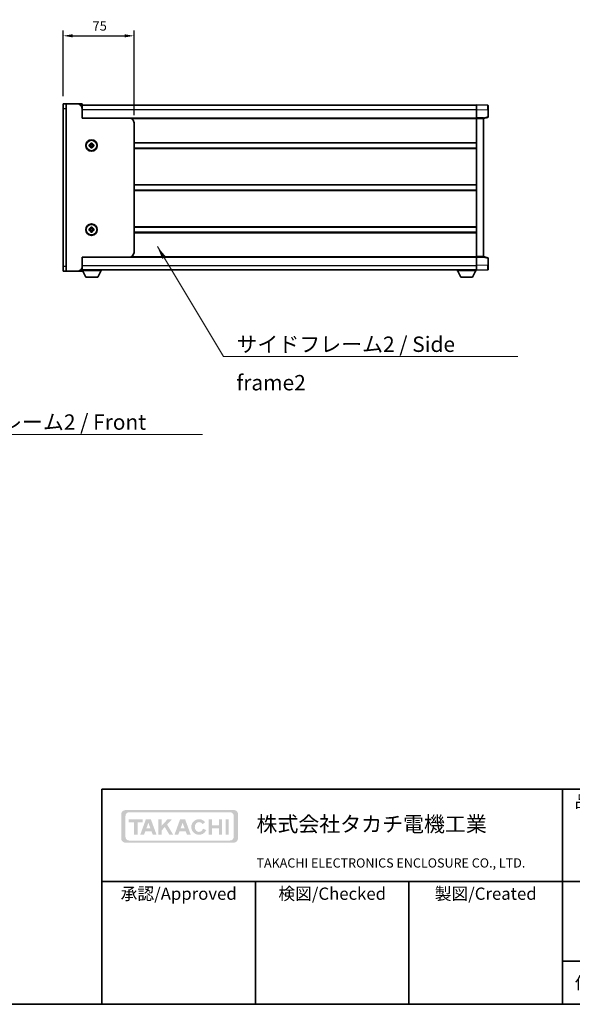
# Model space of a CAD drawing. Units: millimetres. Extents: x 80 to 13639, y 44 to 1871.
# Drawn here: x 3518 to 4103, y 44 to 1085 of the extents above; entities that cross this region are included whole.
import ezdxf
from ezdxf.enums import TextEntityAlignment as Align

# ---------------------------------------------------------------- set-up
doc = ezdxf.new("R2010")
doc.units = ezdxf.units.MM
doc.header["$LTSCALE"] = 5.5
doc.linetypes.add('CHAIN', pattern=[0.35429999999999995, 0.2362, -0.0295, 0.0591, -0.0295])
doc.layers.get('Defpoints').update_dxf_attribs({"lineweight": 25})
doc.layers.add('0 @ 1', color=7, linetype='Continuous')
for name, color, linetype, lineweight in [('Border (ISO)', 7, 'Continuous', 35), ('Hatch (ISO)', 1, 'Continuous', 18), ('Symbol (ISO)', 7, 'Continuous', 18), ('Title (ISO)', 7, 'Continuous', 35), ('Visible (ISO)', 7, 'Continuous', 35), ('Visible Narrow (ISO)', 7, 'Continuous', 25)]:
    doc.layers.add(name, color=color, linetype=linetype, lineweight=lineweight)
doc.styles.add('Note Text (TK)', font='txt')
doc.styles.add('文字スタイル67', font='arial.ttf')
doc.dimstyles.new('Default - Method 1b (TK)', dxfattribs={"dimscale": 5.5, "dimtxt": 2.5, "dimasz": 2.5, "dimexe": 1, "dimexo": 1.499999999999999, "dimgap": 1, "dimtad": 1, "dimtoh": 1, "dimrnd": 1e-08, "dimdsep": 46, "dimtxsty": 'Note Text (TK)', "dimcen": 0.09, "dimdle": 5, "dimclrd": 100, "dimclre": 100, "dimclrt": 7, "dimadec": 1, "dimazin": 1, "dimtfac": 1, "dimtmove": 0, "dimatfit": 3, "dimfxl": 1, "dimtolj": 1, "dimlwd": -1, "dimlwe": -1, "dimarcsym": 0})
doc.dimstyles.new('Default - Method 1b (TK)$7', dxfattribs={"dimscale": 5.5, "dimtxt": 2.5, "dimasz": 2.5, "dimexe": 1, "dimexo": 1.499999999999999, "dimgap": 1, "dimtad": 1, "dimtoh": 1, "dimrnd": 1e-08, "dimdsep": 46, "dimtxsty": 'Note Text (TK)', "dimcen": 0.09, "dimdle": 5, "dimclrd": 100, "dimclre": 100, "dimclrt": 7, "dimadec": 1, "dimazin": 1, "dimtfac": 1, "dimtmove": 0, "dimatfit": 3, "dimfxl": 1, "dimtolj": 1, "dimlwd": -1, "dimlwe": -1, "dimarcsym": 0})

# ---------------------------------------------------------------- blocks, each defined once
blk = doc.blocks.new('図面枠 tk図枠')
at = {"layer": 'Border (ISO)'}
blk.add_line((14.50000000000001, 8.000000000000007), (405.4999999999999, 8.000000000000007), dxfattribs=at)
blk = doc.blocks.new('表題欄 tk表題欄')
at = {"layer": 'Hatch (ISO)'}
h = blk.add_hatch(color=256, dxfattribs=at)
edge = h.paths.add_edge_path(flags=0)
edge.add_arc((95.57537688673352, 236.2990653650367), 0.5958259999999996, 269.9999999999897, 360)
edge.add_line((96.17120288673351, 236.2990653650368), (96.17120288673348, 239.7107813650365))
edge.add_arc((95.5753768867335, 239.7107813650366), 0.5958259999999996, 0, 90.0000000000068)
edge.add_line((95.57537688673342, 240.3066073650366), (79.13710888673356, 240.3066073650366))
edge.add_arc((79.13710888673353, 239.7107813650366), 0.5958259999999996, 89.99999999999744, 180)
edge.add_line((78.54128288673353, 239.7107813650365), (78.54128288673331, 236.2990653650368))
edge.add_arc((79.13710888673332, 236.2990653650365), 0.5958259999999996, 180, 270.0000000000231)
edge.add_line((79.13710888673356, 235.7032393650365), (95.57537688673342, 235.7032393650367))
edge = h.paths.add_edge_path()
edge.add_line((77.83935088673357, 239.9556413650366), (77.83935088673357, 236.0542053650368))
edge.add_arc((78.54128288673346, 236.0542053650367), 0.7019319999998935, 180, 270.0000000000087)
edge.add_line((78.54128288673357, 235.3522733650368), (96.17120288673352, 235.3522733650368))
edge.add_arc((96.17120288673351, 236.0542053650367), 0.7019319999998921, 270, 360)
edge.add_line((96.8731348867334, 236.0542053650368), (96.87313488673352, 239.9556413650366))
edge.add_arc((96.1712028867336, 239.9556413650367), 0.7019319999998921, 0, 90.00000000000873)
edge.add_line((96.17120288673348, 240.6575733650367), (78.54128288673357, 240.6575733650366))
edge.add_arc((78.54128288673357, 239.9556413650366), 0.7019319999999984, 90, 180)
for points in [[(79.07181288673355, 239.1476033650369), (79.07181288673355, 238.6578833650367), (79.92066088673353, 238.6578833650367), (79.92066088673353, 236.6581933650368), (80.50832488673353, 236.6581933650368), (80.50832488673353, 238.6578833650367), (81.35717288673355, 238.6578833650367), (81.35717288673355, 239.1476033650369)], [(85.68407849525303, 236.6581933650368), (84.9434673993943, 237.8918698287545), (84.41792288673358, 237.3246628822781), (84.41792288673358, 236.6581933650368), (83.89555488673355, 236.6581933650368), (83.89555488673355, 239.1476033650369), (84.41792288673358, 239.1476033650369), (84.41792288673358, 238.0993979968839), (85.38913556809511, 239.1476033650369), (86.10696490847272, 239.1476033650369), (85.31925422435492, 238.2974470774499), (86.30334488673353, 236.6581933650368)], [(92.09142939614459, 239.1476033650369), (92.09142939614459, 236.6581933650368), (92.60971639614465, 236.6581933650368), (92.60971639614465, 237.6580383650368), (93.76872039614462, 237.6580383650368), (93.76872039614462, 236.6581933650368), (94.28700739614459, 236.6581933650368), (94.28700739614459, 239.1476033650369), (93.76872039614462, 239.1476033650369), (93.76872039614462, 238.1477583650367), (92.60971639614465, 238.1477583650367), (92.60971639614465, 239.1476033650369)], [(94.84202339614467, 239.1476033650369), (94.84202339614467, 236.6581933650368), (95.36439139614473, 236.6581933650368), (95.36439139614473, 239.1476033650369)]]:
    blk.add_hatch(color=256, dxfattribs=at).paths.add_polyline_path(points)
h = blk.add_hatch(color=256, dxfattribs=at)
h.paths.add_polyline_path([(82.59020695886475, 237.7110913650368), (81.95242681460243, 237.7110913650368), (82.27131688673356, 238.5794973650367)], flags=0)
h.paths.add_polyline_path([(82.77903014574996, 237.1968853650368), (81.76360362771717, 237.1968853650368), (81.56578886050404, 236.6581933650368), (80.94907288673355, 236.6581933650368), (81.86321688673357, 239.1476033650369), (82.67941688673353, 239.1476033650369), (83.59356088673351, 236.6581933650368), (82.97684491296302, 236.6581933650368)])
h = blk.add_hatch(color=256, dxfattribs=at)
h.paths.add_polyline_path([(87.52707281460246, 237.7110913650368), (88.16485295886469, 237.7110913650368), (87.84596288673359, 238.5794973650367)], flags=0)
h.paths.add_polyline_path([(87.14043486050403, 236.6581933650368), (87.3382496277172, 237.1968853650368), (88.35367614574989, 237.1968853650368), (88.551490912963, 236.6581933650368), (89.16820688673343, 236.6581933650368), (88.25406288673352, 239.1476033650369), (87.43786288673356, 239.1476033650369), (86.52371888673358, 236.6581933650368)])
h = blk.add_hatch(color=256, dxfattribs=at)
edge = h.paths.add_edge_path()
edge.add_arc((90.52309888673334, 237.9028983650369), 1.273272000000011, 38.55054079078439, 336.5820184016556)
edge.add_line((91.69149139614446, 237.3968543650369), (91.17255542714857, 237.6216113977801))
edge.add_ellipse((90.52309888673352, 237.9028983650369), major_axis=(0, -0.7998759999999119), ratio=0.8673469387756529, start_angle=128.5505407907963, end_angle=426.582018401653, ccw=False)
edge.add_line((91.09381514418376, 238.3576891122095), (91.51887237036831, 238.6964075050431))
at = {"layer": 'Title (ISO)'}
for p, q in [((74.70882392282105, 244.052739026017), (255.7088239228211, 244.052739026017)), ((74.70882392282105, 209.052739026017), (74.70882392282105, 244.052739026017)), ((149.7088239228211, 244.052739026017), (149.7088239228211, 209.052739026017)), ((230.7088239228211, 244.052739026017), (230.7088239228211, 209.052739026017)), ((255.7088239228211, 244.052739026017), (255.7088239228211, 209.052739026017)), ((243.2088239228211, 239.552739026017), (251.2088239228211, 240.5527390260171)), ((251.2088239228211, 234.552739026017), (251.2088239228211, 240.5527390260171)), ((243.2088239228211, 239.552739026017), (243.2088239228211, 235.552739026017)), ((243.2088239228211, 235.552739026017), (251.2088239228211, 234.552739026017)), ((230.7088239228211, 231.052739026017), (255.7088239228211, 231.052739026017)), ((74.70882392282105, 229.052739026017), (230.7088239228211, 229.052739026017)), ((99.70882392282108, 229.052739026017), (99.70882392282108, 209.052739026017)), ((124.708823922821, 229.052739026017), (124.708823922821, 209.052739026017)), ((230.7088239228211, 220.052739026017), (255.7088239228211, 220.052739026017)), ((149.7088239228211, 216.052739026017), (230.7088239228211, 216.052739026017)), ((255.7088239228211, 209.052739026017), (74.70882392282105, 209.052739026017))]:
    blk.add_line(p, q, dxfattribs=at)
at = {"layer": 'Title (ISO)', "color": 4, "linetype": 'CHAIN', "lineweight": 18, "ltscale": 8.889559745788574}
blk.add_line((238.2088239228211, 241.552739026017), (238.2088239228211, 233.552739026017), dxfattribs=at)
at = {"layer": 'Title (ISO)', "color": 4, "linetype": 'CHAIN', "lineweight": 18, "ltscale": 20.00163269042969}
blk.add_line((252.2088239228211, 237.552739026017), (234.2088239228211, 237.552739026017), dxfattribs=at)
at = {"layer": 'Title (ISO)'}
for radius in [3, 2]:
    blk.add_circle((238.2088239228211, 237.552739026017), radius, dxfattribs=at)
at = {"layer": 'Title (ISO)', "color": 1, "char_height": 2.000000029802322, "line_spacing_factor": 1.5, "style": 'Note Text (TK)'}
for s, insert, attachment_point in [('\\fＭＳ Ｐゴシック|b0|i0;\\H2.0000;品名/Title', (151.708823922821, 242.052739026017), 4), ('\\fＭＳ Ｐゴシック|b0|i0;\\H2.0000;尺度/Scale', (232.7088239228211, 229.052739026017), 4), ('\\fＭＳ Ｐゴシック|b0|i0;\\H2.0000;承認/Approved', (87.20882392282108, 227.052739026017), 5), ('\\fＭＳ Ｐゴシック|b0|i0;\\H2.0000;検図/Checked', (112.208823922821, 227.052739026017), 5), ('\\fＭＳ Ｐゴシック|b0|i0;\\H2.0000;製図/Created', (137.2088239228211, 227.052739026017), 5), ('\\fＭＳ Ｐゴシック|b0|i0;\\H2.0000;作成日/Date', (151.708823922821, 212.552739026017), 4)]:
    blk.add_mtext(s, dxfattribs=dict(at, insert=insert, attachment_point=attachment_point))
at = {"layer": 'Title (ISO)', "color": 7, "line_spacing_factor": 1.5, "style": 'Note Text (TK)'}
for s, insert, char_height, attachment_point in [('株式会社タカチ電機工業', (99.87313488673345, 238.052739026017), 2.5, 4), ('\\fArial|b0|i0;\\H1.4986;TAKACHI ELECTRONICS ENCLOSURE CO., LTD.', (99.87313488673342, 232.052739026017), 1.49859994649887, 4), ('\\fＭＳ Ｐゴシック|b0|i0;\\H2.0000;/', (243.2088239228211, 214.552739026017), 2.000000029802322, 5)]:
    blk.add_mtext(s, dxfattribs=dict(at, insert=insert, char_height=char_height, attachment_point=attachment_point))
at = {"layer": 'Title (ISO)', "color": 7}
for tag, p, height, style in [('<品名>_001', (157.5383693748265, 235.7459208060993), 2.5, 'Note Text (TK)'), ('<Title>_001', (157.2695333283663, 230.5513747487906), 2.000000029802322, '文字スタイル67'), ('<ページ_No.>_001', (238.0980284456275, 213.302739026017), 2.5, 'Note Text (TK)'), ('<総ページ数>_001', (246.7997329866371, 213.302739026017), 2.5, 'Note Text (TK)'), ('作成日_001', (175.6037100153155, 211.2601253517655), 2.5, 'Note Text (TK)')]:
    blk.add_attdef(tag, p, '', height=height, dxfattribs=dict(at, style=style))
at = {"layer": 'Title (ISO)', "color": 7, "style": 'Note Text (TK)'}
for tag, p in [('<尺度>', (243.2088239228211, 223.5527390260171)), ('<承認>', (87.20882392282108, 217.052739026017))]:
    blk.add_attdef(tag, text='', height=2.5, dxfattribs=at).set_placement(p, align=Align.MIDDLE_CENTER)
blk = doc.blocks.new('*D290')
at = {"color": 100}
for p, q in [((3564.189769000731, 1004.511643724846), (3564.189769000731, 1073.76164372485)), ((3639.189769000733, 984.5116437248771), (3639.189769000733, 1073.76164372485)), ((3574.189769000732, 1068.26164372485), (3629.189769000734, 1068.26164372485))]:
    blk.add_line(p, q, dxfattribs=at)
for points in [[(3574.189769000732, 1069.928310391516), (3574.189769000732, 1066.594977058183), (3564.189769000731, 1068.26164372485)], [(3629.189769000734, 1069.928310391516), (3629.189769000734, 1066.594977058183), (3639.189769000733, 1068.26164372485)]]:
    blk.add_solid(points, dxfattribs=at)
at = {"layer": 'Defpoints', "color": 0}
for p in [(3639.189769000733, 1068.26164372485), (3564.189769000731, 996.2616437248458), (3639.189769000733, 976.2616437248771)]:
    blk.add_point(p, dxfattribs=at)
at = {"color": 7, "insert": (3595.26931445524, 1078.76164372485), "char_height": 10, "attachment_point": 4, "style": 'Note Text (TK)'}
blk.add_mtext('\\A1;75', dxfattribs=at)

msp = doc.modelspace()

# ---------------------------------------------------------------- linework, layer by layer
at = {"layer": 'Visible (ISO)'}
for p, q in [((3564.189769000734, 991.261643724846), (3564.189769000731, 996.2616437248458)), ((3567.189769000731, 996.2616437248472), (3564.189769000731, 996.2616437248458)), ((3564.189769000734, 991.261643724846), (3564.189769000804, 824.2616437248463)), ((3567.189769000731, 996.2616437248472), (3567.189769000734, 991.2616437248471)), ((3567.189769000726, 996.2616437248472), (3579.189769000726, 996.261643724852)), ((3567.189769000734, 991.2616437248471), (3567.189769000804, 824.2616437248475)), ((3583.939769000723, 996.2616437248531), (3579.189769000723, 996.2616437248511)), ((3584.189769000723, 996.0116437248531), (3584.189769000726, 991.2616437248548)), ((3584.189769000723, 994.7616437248532), (4001.689769000724, 994.7616437250259)), ((3584.189769000727, 991.2616437248543), (3584.189769000732, 981.2616437248543)), ((4001.689769000727, 990.2646895899319), (4001.689769000723, 995.2616437250272)), ((4013.707218749074, 994.8419851324915), (4001.689769000723, 995.2616437250272)), ((4001.689769000731, 981.7616437250276), (4001.689769000727, 990.2646895899319)), ((4014.189769000724, 994.3422897189821), (4014.189769000727, 989.8450309973963)), ((4014.189769000729, 982.430684777033), (4014.189769000727, 989.8450309973963)), ((3634.189769000732, 981.2616437248751), (3584.189769000732, 981.2616437248543)), ((3634.189769000731, 981.2616437248741), (4001.689769000731, 981.2616437250259)), ((4001.689769000732, 980.7622528980085), (4001.689769000731, 981.7616437250276)), ((4008.707218749083, 981.5165889799484), (4001.689769000731, 981.7616437250276)), ((4001.689769000792, 834.7610345520472), (4001.689769000732, 980.7622528980083)), ((4009.18976900073, 980.7616437250306), (4013.813860352801, 981.9463281559968)), ((4009.18976900073, 981.0168935664389), (4009.189769000731, 980.5171981529294)), ((4009.189769000792, 835.0060892971326), (4009.189769000731, 980.5171981529294)), ((3639.18976900079, 839.2616437248776), (3639.189769000733, 976.2616437248771)), ((3591.689769000744, 951.4283103915241), (3591.689769000744, 953.0949770581909)), ((3591.689769000744, 953.0949770581909), (3592.371650314972, 953.094977058191)), ((3592.371650314972, 951.4283103915245), (3591.689769000744, 951.4283103915241)), ((3593.009419673322, 953.0949770581914), (3593.009419673323, 951.4283103915246)), ((3593.356435667411, 954.0797624106307), (3593.35643566741, 954.7616437248581)), ((3593.35643566741, 954.7616437248581), (3595.023102334077, 954.7616437248588)), ((3593.35643566741, 953.4419930522794), (3595.023102334076, 953.44199305228)), ((3593.356435667411, 951.0812943974367), (3595.023102334077, 951.0812943974375)), ((3593.356435667412, 949.7616437248581), (3593.356435667412, 950.4435250390854)), ((3595.023102334078, 949.761643724859), (3593.356435667412, 949.7616437248581)), ((3595.023102334077, 954.7616437248588), (3595.023102334077, 954.0797624106314)), ((3595.023102334078, 950.4435250390862), (3595.023102334078, 949.761643724859)), ((3595.370118328164, 951.4283103915257), (3595.370118328164, 953.0949770581923)), ((3596.007887686516, 953.0949770581926), (3596.689769000743, 953.0949770581929)), ((3596.689769000744, 951.4283103915262), (3596.007887686518, 951.4283103915259)), ((3596.689769000743, 953.0949770581929), (3596.689769000744, 951.4283103915262)), ((3639.189769000742, 955.011643724876), (4001.689769000742, 955.0116437250258)), ((3639.189769000744, 949.5116437248755), (4001.689769000744, 949.5116437250254)), ((3639.18976900076, 910.5116437248756), (4001.689769000761, 910.5116437250254)), ((3639.189769000763, 905.0116437248757), (4001.689769000762, 905.0116437250252)), ((3593.356435667447, 865.079762410631), (3593.356435667447, 865.7616437248583)), ((3593.356435667447, 865.7616437248583), (3595.023102334114, 865.761643724859)), ((3593.356435667447, 864.4419930522797), (3595.023102334113, 864.4419930522804)), ((3595.023102334114, 865.761643724859), (3595.023102334114, 865.0797624106317)), ((3639.189769000779, 866.0116437248759), (4001.689769000779, 866.0116437250254)), ((3591.689769000782, 862.4283103915242), (3591.689769000781, 864.094977058191)), ((3591.689769000781, 864.094977058191), (3592.371650315008, 864.0949770581911)), ((3592.371650315009, 862.4283103915244), (3591.689769000782, 862.4283103915242)), ((3593.009419673359, 864.0949770581915), (3593.009419673359, 862.4283103915249)), ((3593.356435667448, 862.0812943974371), (3595.023102334115, 862.0812943974378)), ((3593.356435667449, 860.7616437248583), (3593.356435667449, 861.4435250390858)), ((3595.023102334116, 860.7616437248591), (3593.356435667449, 860.7616437248583)), ((3595.023102334116, 861.4435250390865), (3595.023102334116, 860.7616437248591)), ((3595.370118328202, 862.4283103915258), (3595.370118328201, 864.0949770581924)), ((3596.007887686554, 864.0949770581929), (3596.689769000781, 864.0949770581931)), ((3596.689769000782, 862.4283103915265), (3596.007887686555, 862.428310391526)), ((3596.689769000781, 864.0949770581931), (3596.689769000782, 862.4283103915265)), ((3639.189769000781, 860.5116437248762), (4001.689769000781, 860.5116437250257)), ((3584.189769000793, 834.2616437248548), (3584.189769000797, 824.2616437248546)), ((3584.189769000793, 834.2616437248548), (3634.189769000793, 834.2616437248754)), ((3634.189769000793, 834.2616437248731), (4001.689769000793, 834.2616437250248)), ((4001.689769000793, 833.7616437250282), (4001.689769000793, 834.7610345520472)), ((4001.689769000793, 833.7616437250282), (4008.707218749143, 834.0066984701133)), ((4001.689769000796, 825.2585978601238), (4001.689769000793, 833.7616437250282)), ((4009.189769000792, 835.0060892971326), (4009.189769000792, 834.5063938836229)), ((4013.813860352862, 833.576959294069), (4009.189769000792, 834.7616437250311)), ((4014.189769000796, 825.6782564526698), (4014.189769000792, 833.0926026730331)), ((3564.189769000805, 819.2616437248464), (3564.189769000804, 824.2616437248464)), ((3567.189769000804, 824.2616437248473), (3567.189769000805, 819.2616437248474)), ((3584.189769000796, 824.2616437248541), (3584.189769000796, 819.5116437248525)), ((4001.689769000797, 820.2616437250282), (4001.689769000797, 825.2585978601238)), ((4014.189769000796, 825.6782564526698), (4014.189769000796, 821.180997731084)), ((3564.189769000805, 819.2616437248462), (3567.189769000805, 819.2616437248474)), ((3567.189769000799, 819.2616437248474), (3579.189769000799, 819.2616437248525)), ((3579.189769000797, 819.2616437248503), (3583.939769000796, 819.2616437248524)), ((3584.189769000796, 820.7616437248523), (4001.689769000797, 820.7616437250261)), ((3584.189769000794, 820.061643724848), (3604.789769000793, 820.0616437248651)), ((3588.239769000798, 813.1616437248512), (3584.689769000793, 820.0616437248484)), ((3588.239769000798, 813.1616437248512), (3600.739769000798, 813.1616437248618)), ((3600.739769000798, 813.1616437248618), (3604.289769000793, 820.0616437248648)), ((3604.789769000792, 820.761643724865), (3604.789769000793, 820.0616437248651)), ((3981.089769000794, 820.7616437250177), (3981.089769000794, 820.0616437250175)), ((3981.089769000794, 820.0616437250175), (4001.689769000793, 820.0616437250261)), ((3985.139769000795, 813.1616437250192), (3981.589769000794, 820.0616437250177)), ((3985.139769000795, 813.1616437250192), (3997.639769000796, 813.1616437250245)), ((3997.639769000796, 813.1616437250245), (4001.189769000793, 820.0616437250259)), ((4001.689769000797, 820.2616437250282), (4013.707218749147, 820.681302317574)), ((4001.689769000793, 820.2616437250277), (4001.689769000793, 820.0616437250261))]:
    msp.add_line(p, q, dxfattribs=at)
for centre in [(3594.189769000744, 952.2616437248585), (3594.189769000781, 863.2616437248586)]:
    msp.add_circle(centre, 5.999999999999988, dxfattribs=at)
for centre, radius, start, end in [((3579.189769000727, 991.2616437248521), 5.000000000000007, 0, 90.00000000002605), ((3583.939769000723, 996.0116437248531), 0.2499999999999902, 0, 90), ((4013.689769000723, 994.3422897189819), 0.4999999999999801, 0, 88.00000000004847), ((3634.189769000734, 976.261643724875), 4.999999999999989, 0, 90.00000000002605), ((4008.689769000731, 981.0168935664387), 0.5000000000000056, 0, 88.00000000004847), ((4013.68976900073, 982.4306847770328), 0.5, 284.3700000000358, 0), ((3594.189769000744, 952.2616437248585), 1.999999999999992, 114.6243183521843, 155.3756816478587), ((3594.189769000744, 952.2616437248585), 2, 204.6243183521957, 245.3756816478719), ((3594.189769000744, 952.2616437248585), 1.999999999999991, 24.62431835219573, 65.3756816478719), ((3594.189769000744, 952.2616437248585), 1.999999999999995, 294.6243183521843, 335.3756816478588), ((3594.189769000781, 863.2616437248586), 1.999999999999992, 114.6243183521843, 155.3756816478587), ((3594.189769000781, 863.2616437248586), 1.999999999999991, 24.62431835219573, 65.3756816478719), ((3594.189769000781, 863.2616437248586), 2, 204.6243183521957, 245.3756816478719), ((3594.189769000781, 863.2616437248586), 1.999999999999995, 294.6243183521843, 335.3756816478588), ((3634.189769000791, 839.2616437248754), 4.999999999999989, 270.000000000026, 0), ((4008.689769000791, 834.5063938836226), 0.5, 272.0000000000037, 0), ((4013.689769000793, 833.092602673033), 0.5000000000000071, 0, 75.63000000001801), ((3579.189769000797, 824.2616437248527), 5.000000000000008, 270.000000000026, 0), ((3583.939769000796, 819.5116437248524), 0.2499999999999968, 270.0000000000521, 0), ((4013.689769000796, 821.1809977310835), 0.4999999999999845, 272.0000000000037, 0)]:
    msp.add_arc(centre, radius, start, end, dxfattribs=at)
for points, weights in [([(3593.356435667411, 953.0949770581911), (3592.99130225822, 953.094977058191), (3592.371650314972, 953.094977058191)], [1.40832611207551, 1.248146349414832, 1]), ([(3592.371650314972, 951.4283103915245), (3592.991302258211, 951.4283103915246), (3593.356435667411, 951.4283103915247)], [1, 1.248146349409419, 1.408326112068522]), ([(3593.356435667411, 954.0797624106307), (3593.356435667411, 953.4601104673914), (3593.356435667411, 953.0949770581916)], [1, 1.248146349409419, 1.408326112068522]), ([(3593.356435667411, 951.428310391525), (3593.356435667411, 951.0631769823358), (3593.356435667412, 950.4435250390854)], [1.40832611207551, 1.248146349414832, 1]), ([(3595.023102334077, 953.094977058192), (3595.023102334077, 953.4601104673814), (3595.023102334077, 954.0797624106314)], [1.40832611207551, 1.248146349414832, 1]), ([(3596.007887686516, 953.0949770581926), (3595.388235743278, 953.0949770581923), (3595.023102334077, 953.0949770581921)], [1, 1.248146349409419, 1.408326112068522]), ([(3595.023102334078, 950.4435250390862), (3595.023102334077, 951.0631769823257), (3595.023102334078, 951.4283103915257)], [1, 1.248146349409419, 1.408326112068522]), ([(3595.023102334078, 951.4283103915257), (3595.388235743268, 951.4283103915255), (3596.007887686518, 951.4283103915259)], [1.40832611207551, 1.248146349414832, 1]), ([(3593.356435667447, 865.079762410631), (3593.356435667447, 864.4601104673919), (3593.356435667447, 864.0949770581917)], [1, 1.248146349409419, 1.408326112068522]), ([(3595.023102334114, 864.094977058192), (3595.023102334114, 864.4601104673816), (3595.023102334114, 865.0797624106317)], [1.40832611207551, 1.248146349414832, 1]), ([(3593.356435667447, 864.0949770581915), (3592.991302258259, 864.0949770581917), (3592.371650315008, 864.0949770581911)], [1.40832611207551, 1.248146349414832, 1]), ([(3592.371650315009, 862.4283103915244), (3592.991302258248, 862.4283103915251), (3593.356435667447, 862.4283103915251)], [1, 1.248146349409419, 1.408326112068522]), ([(3593.356435667448, 862.4283103915251), (3593.356435667448, 862.063176982336), (3593.356435667449, 861.4435250390858)], [1.40832611207551, 1.248146349414832, 1]), ([(3596.007887686554, 864.0949770581929), (3595.388235743314, 864.0949770581929), (3595.023102334113, 864.0949770581924)], [1, 1.248146349409419, 1.408326112068522]), ([(3595.023102334116, 861.4435250390865), (3595.023102334115, 862.0631769823257), (3595.023102334115, 862.4283103915258)], [1, 1.248146349409419, 1.408326112068522]), ([(3595.023102334115, 862.4283103915257), (3595.388235743304, 862.4283103915258), (3596.007887686555, 862.4283103915262)], [1.40832611207551, 1.248146349414832, 1])]:
    msp.add_rational_spline(points, weights, degree=2, dxfattribs=at)
at = {"layer": 'Visible Narrow (ISO)'}
for p, q in [((3564.189769000734, 991.261643724846), (3567.189769000734, 991.2616437248471)), ((3583.939769000725, 992.8228932244548), (3583.939769000723, 996.2616437248531)), ((3584.189769000726, 990.2616437248535), (4001.689769000727, 990.2616437250257)), ((4001.689769000727, 990.2646895899319), (4013.707218749078, 989.8450309973961)), ((4013.707218749078, 989.8450309973961), (4014.189769000727, 989.8450309973963)), ((4013.707218749078, 989.8450309973961), (4013.707218749082, 982.4306847770328)), ((3636.369218472503, 980.7616437248752), (4001.689769000732, 980.7616437250258)), ((4001.689769000732, 980.7622528980083), (4008.707218749083, 980.5171981529293)), ((4008.707218749083, 980.5171981529293), (4009.18976900073, 980.5171981529294)), ((4008.707218749083, 980.5171981529293), (4008.707218749143, 835.0060892971323)), ((4013.707218749082, 982.4306847770328), (4009.128063768205, 981.2575129688248)), ((4014.189769000729, 982.430684777033), (4013.707218749082, 982.4306847770328)), ((3639.189769000742, 955.5116437248761), (4001.689769000742, 955.5116437250257)), ((3639.189769000745, 949.0116437248754), (4001.689769000744, 949.0116437250252)), ((3639.18976900076, 911.0116437248757), (4001.689769000761, 911.0116437250254)), ((3639.189769000763, 904.5116437248759), (4001.689769000763, 904.5116437250254)), ((3639.189769000779, 866.5116437248753), (4001.689769000779, 866.5116437250249)), ((3639.189769000782, 860.0116437248752), (4001.689769000781, 860.0116437250248)), ((3636.369218472561, 834.7616437248738), (4001.689769000793, 834.7616437250248)), ((4008.707218749143, 835.0060892971323), (4001.689769000792, 834.7610345520472)), ((4008.707218749143, 835.0060892971323), (4009.189769000792, 835.0060892971326)), ((4009.128063768266, 834.265774481237), (4013.707218749144, 833.092602673033)), ((4013.707218749144, 833.092602673033), (4014.189769000792, 833.0926026730331)), ((4013.707218749144, 833.092602673033), (4013.707218749146, 825.6782564526696)), ((3567.189769000804, 824.2616437248475), (3564.189769000804, 824.2616437248463)), ((3583.939769000796, 819.2616437248524), (3583.939769000796, 822.7003942252538)), ((3584.189769000795, 825.2616437248523), (4001.689769000796, 825.2616437250261)), ((4013.707218749146, 825.6782564526696), (4001.689769000796, 825.2585978601238)), ((4013.707218749146, 825.6782564526696), (4014.189769000796, 825.6782564526698))]:
    msp.add_line(p, q, dxfattribs=at)
for centre in [(3594.189769000744, 952.2616437248585), (3594.189769000781, 863.2616437248586)]:
    msp.add_circle(centre, 5.499999999999989, dxfattribs=at)
for centre, major_axis, ratio, start_param, end_param in [((4013.689769000725, 989.8395467696373), (-0.0174478396315717, -5.002438399508196), 0.0034843844876245, 1.571904795261025, 3.141483155412858), ((4008.689769000731, 980.5165887942894), (-0.0174444406714671, -1.00000032462075), 0.0174338147945164, 1.571709808455977, 3.141288160430018), ((4013.68976900073, 982.4306847770328), (0.1240913520706657, -0.4843566210358576), 0.0338088728047812, 0, 1.562134767028282), ((4008.689769000791, 835.0066986557722), (0.0174444406722981, -1.000000324620736), 0.0174338147945165, 0.0003044936769747, 1.56988284530792), ((4013.689769000793, 833.092602673033), (0.124091352070261, 0.4843566210359598), 0.0338088728047792, 4.721050540091675, 6.283185307063476), ((4013.689769000793, 825.6837406804283), (0.017447839635738, -5.002438399508181), 0.0034843844876249, 0.0001095109696685, 1.569687862598537)]:
    msp.add_ellipse(centre, major_axis=major_axis, ratio=ratio, start_param=start_param, end_param=end_param, dxfattribs=at)

# ---------------------------------------------------------------- block references
at = {"xscale": 6.5, "yscale": 6.5, "zscale": 6.5}
msp.add_blockref('図面枠 tk図枠', (2145.999997926554, -7.999998351904878), dxfattribs=at)
ref = msp.add_blockref('表題欄 tk表題欄', (3119.642642428217, -1314.842802021015), dxfattribs=dict(xscale=6.5, yscale=6.5, zscale=6.5))
ref.add_attrib('<品名>_001', 'オールアルミシステムラックケース', (4143.642043364589, 217.5056832186299), dxfattribs={"layer": 'Title (ISO)', "color": 7, "height": 16.25, "style": 'Note Text (TK)'})
ref.add_attrib('<尺度>_001', '1:6.5', (4673.180780598165, 130.2303051951622), dxfattribs={"layer": 'Title (ISO)', "color": 7, "height": 16.25, "style": 'Note Text (TK)'})
ref.add_attrib('作成日_001', '2018/02/08', (4263.515442880614, 58.34801276546031), dxfattribs={"layer": 'Title (ISO)', "color": 7, "height": 16.25, "style": 'Note Text (TK)'})
ref.add_attrib('<Title>_001', 'RACK MOUNT ENCLOSURE', (4141.894609062599, 183.7411338461232), dxfattribs={"layer": 'Title (ISO)', "color": 7, "height": 13.00000019371509, "style": '文字スタイル67'})
ref.add_attrib('<ページ_No.>_001', '2', (4665.203357232031, 71.59174789638988), dxfattribs={"layer": 'Title (ISO)', "color": 7, "height": 16.25, "style": 'Note Text (TK)'})
ref.add_attrib('<総ページ数>_001', '8', (4723.476123262044, 71.73030519516206), dxfattribs={"layer": 'Title (ISO)', "color": 7, "height": 16.25, "style": 'Note Text (TK)'})

# ---------------------------------------------------------------- texts
at = {"layer": 'Symbol (ISO)', "color": 7, "char_height": 16.25, "attachment_point": 1, "line_spacing_factor": 1.5, "style": 'Note Text (TK)'}
for s, insert, width in [('{\\fＭＳ Ｐゴシック|b0|i0;サイドフレーム2 / Side frame2}', (3747.620484446379, 750.1952233232328), 309.2251443862915), ('{\\fＭＳ Ｐゴシック|b0|i0;フロントフレーム2 / Front frame2}', (3387.588410988035, 667.8938543079639), 335.9283518791199)]:
    msp.add_mtext(s, dxfattribs=dict(at, insert=insert, width=width))

# ---------------------------------------------------------------- dimensions: what is measured, and where the dimension line sits
at = {"layer": '0 @ 1', "color": 100}
dim = msp.add_linear_dim(base=(3639.189769000733, 1068.26164372485), p1=(3564.189769000731, 996.2616437248458), p2=(3639.189769000733, 976.2616437248771), angle=180, dimstyle='Default - Method 1b (TK)', override={"dimscale": 1, "dimtxt": 10, "dimasz": 10, "dimexe": 5.5, "dimexo": 8.249999999999998, "dimgap": 5.5, "dimtoh": 0, "dimdec": 2, "dimcen": 0.4950000000000001, "dimtol": 0, "dimlim": 0, "dimtp": 0, "dimtm": 0, "dimtdec": 2, "dimtix": 0, "dimtofl": 0, "dimtmove": 0, "dimatfit": 1}, dxfattribs=at)
dim.commit()
dim.dimension.update_dxf_attribs({"geometry": '*D290', "text_midpoint": (3601.689769000695, 1068.26164372485), "dimtype": 128})

# ---------------------------------------------------------------- leaders
at = {"layer": 'Symbol (ISO)', "color": 100, "annotation_type": 0, "has_hookline": 1, "hookline_direction": 0}
for points, text_width in [([(3663.944450999107, 845.3138723400265), (3733.870484446379, 729.1332879777318), (3747.620484446379, 729.1332879777318)], 297.8551136363636), ([(3347.50663004942, 604.9493322207837), (3373.838410988034, 646.791424384673), (3387.588410988035, 646.791424384673)], 323.9843750000001)]:
    msp.add_leader(points, dimstyle='Default - Method 1b (TK)$7', override={"dimgap": 0, "dimtad": 1}, dxfattribs=dict(at, text_width=text_width))

doc.saveas('drawing.dxf')
